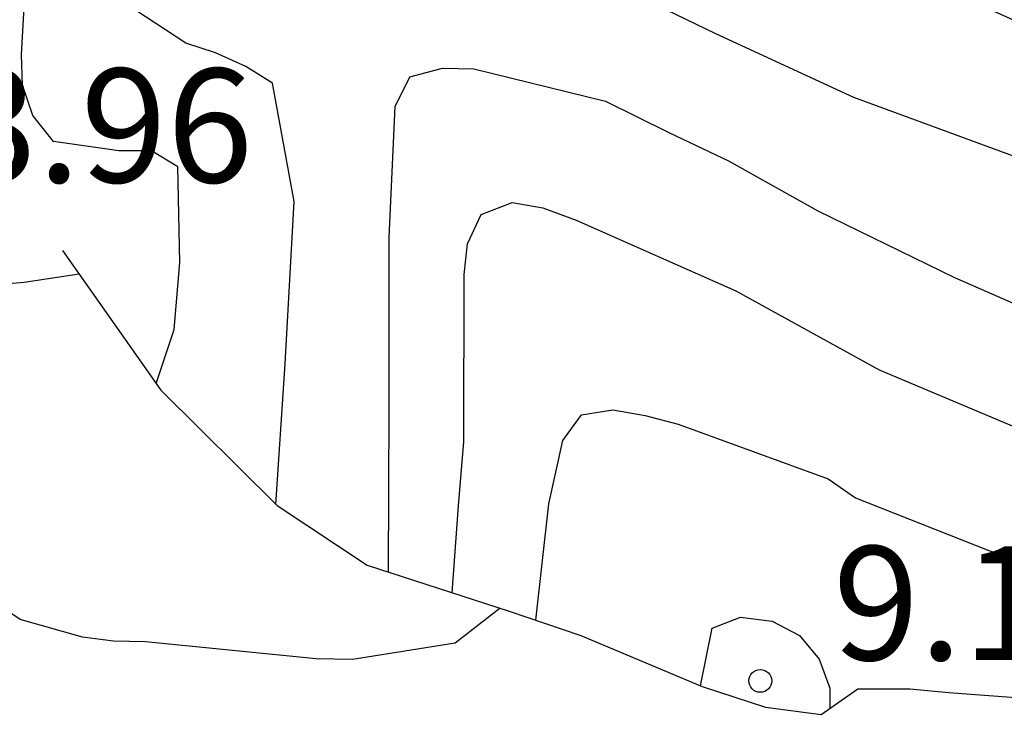
# Model space of a CAD drawing. Units: metres. Extents: x 584844 to 585194, y 4798540 to 4798790.
# Drawn here: x 584866 to 584872, y 4798627 to 4798632 of the extents above; entities that cross this region are included whole.
import ezdxf

# ---------------------------------------------------------------- set-up
doc = ezdxf.new("R2010")
doc.units = ezdxf.units.M
for name, color, linetype in [('020104', 34, 'Continuous'), ('020109', 7, 'CABEZA_TALUD'), ('020204', 9, 'Continuous'), ('020308', 9, 'Continuous')]:
    doc.layers.add(name, color=color, linetype=linetype)
doc.layers.add('020105', color=24, linetype='Continuous', lineweight=30)
doc.styles.add('ARIAL', font='ARIAL.TTF', dxfattribs={"height": 1})
doc.linetypes.add('CABEZA_TALUD', pattern='A,0.1,[204,DONOSTI.shx,S=0.15,R=0,X=0,Y=0],0,0.2', length=0.3)

# ---------------------------------------------------------------- blocks, each defined once
blk = doc.blocks.new('COTAPU')
blk.add_circle((0, 0), 0.075)

msp = doc.modelspace()

# ---------------------------------------------------------------- linework, layer by layer
at = {"layer": '020104', "flags": 128}
for points, elevation in [([(584866.4102, 4798629.7053), (584866.5292, 4798630.0623), (584866.5672, 4798630.5023), (584866.5532, 4798631.1343), (584866.3812, 4798631.2383), (584866.1652, 4798631.2383), (584865.7352, 4798631.3003), (584865.5993, 4798631.4723), (584865.5313, 4798631.6703), (584865.5233, 4798631.8743), (584865.5733, 4798632.7302), (584865.8513, 4798633.7622), (584866.0393, 4798634.1202), (584866.2293, 4798634.1902), (584866.4573, 4798634.1822), (584866.6713, 4798634.1382), (584867.7252, 4798633.8282), (584868.7532, 4798633.3642), (584869.7132, 4798632.8642), (584870.7531, 4798632.4701), (584870.9831, 4798632.4421), (584871.5931, 4798632.3121), (584872.7011, 4798631.8121)], 4), ([(584867.9411, 4798628.4643), (584867.9451, 4798629.5453), (584867.9452, 4798630.6673), (584867.9852, 4798631.5312), (584868.0832, 4798631.7272), (584868.2972, 4798631.7832), (584868.5032, 4798631.7792), (584869.3711, 4798631.5652), (584869.7891, 4798631.3592), (584870.1811, 4798631.1732), (584870.7711, 4798630.8432), (584871.6711, 4798630.4052), (584872.745, 4798629.9352), (584873.825, 4798629.5112), (584874.6469, 4798629.2131), (584874.7749, 4798629.0552), (584874.8609, 4798628.8672), (584875.3269, 4798628.5932), (584875.7489, 4798628.5831), (584875.9369, 4798628.5051), (584876.1709, 4798628.4371), (584877.3208, 4798628.0691), (584878.4428, 4798627.6431), (584879.4508, 4798627.2271)], 6), ([(584868.3621, 4798628.3283), (584868.4031, 4798628.9013), (584868.4371, 4798629.3233), (584868.4392, 4798630.4232), (584868.4612, 4798630.6252), (584868.5532, 4798630.8192), (584868.7572, 4798630.8992), (584868.9591, 4798630.8632), (584869.1791, 4798630.7812), (584870.2291, 4798630.3172), (584871.1751, 4798629.7972), (584872.243, 4798629.3452), (584873.311, 4798628.9192), (584874.3429, 4798628.5312), (584874.8989, 4798628.2112), (584875.0569, 4798628.0632), (584875.2429, 4798627.9632), (584875.4449, 4798627.8892), (584875.6529, 4798627.8392), (584876.7669, 4798627.4892), (584877.8208, 4798627.1031)], 7), ([(584865.9042, 4798630.4253), (584865.5412, 4798630.3713), (584864.4773, 4798630.2833), (584864.0633, 4798630.3233), (584863.8533, 4798630.4033), (584863.6913, 4798630.5113)], 3), ([(584868.9131, 4798628.1463), (584868.9971, 4798628.9143), (584869.0911, 4798629.3303), (584869.2131, 4798629.5003), (584869.4191, 4798629.5323), (584869.6331, 4798629.4962), (584869.8491, 4798629.4382), (584870.8391, 4798629.0782), (584871.019, 4798628.9522), (584871.897, 4798628.6062), (584872.893, 4798628.2622), (584873.9189, 4798627.9222), (584874.2929, 4798627.6902), (584874.4409, 4798627.4452)], 8), ([(584868.6771, 4798628.2253), (584868.3811, 4798627.9963), (584867.7051, 4798627.8893), (584867.4651, 4798627.8933), (584866.3412, 4798628.0054), (584866.1292, 4798628.0094), (584865.9252, 4798628.0354), (584865.5152, 4798628.1514), (584864.5952, 4798628.7714)], 3), ([(584869.998, 4798627.7153), (584870.0731, 4798628.0953), (584870.2611, 4798628.1673), (584870.469, 4798628.1413), (584870.649, 4798628.0453), (584870.779, 4798627.8913), (584870.849, 4798627.6993), (584870.849, 4798627.5653)], 9)]:
    msp.add_lwpolyline(points, dxfattribs=dict(at, elevation=elevation))
at = {"layer": '020105', "elevation": 5, "flags": 128}
msp.add_lwpolyline([(584867.1992, 4798628.9093), (584867.2612, 4798629.8353), (584867.3212, 4798630.9053), (584867.1772, 4798631.6852), (584867.0012, 4798631.7952), (584866.8012, 4798631.8852), (584866.6072, 4798631.9472), (584866.2752, 4798632.1652), (584866.2813, 4798632.3752), (584866.6033, 4798633.2832), (584866.7503, 4798633.3682), (584867.0233, 4798633.3502), (584868.0752, 4798632.8492), (584869.1192, 4798632.4852), (584870.0951, 4798632.0112), (584871.0051, 4798631.5932), (584872.0751, 4798631.1991), (584873.179, 4798630.7091), (584874.205, 4798630.3271), (584874.405, 4798630.2251), (584874.937, 4798629.8771), (584875.1249, 4798629.7831), (584876.1249, 4798629.3671)], dxfattribs=at)
at = {"layer": '020109'}
msp.add_polyline3d([(584865.7932, 4798630.5823, 3.2959), (584866.4412, 4798629.6623, 3.9519), (584867.2092, 4798628.9023, 4.7199), (584867.8011, 4798628.5103, 5.7038), (584868.7371, 4798628.2063, 7.4078), (584869.2091, 4798628.0463, 8.0718), (584870.009, 4798627.7103, 8.8717), (584870.425, 4798627.5743, 9.0877), (584870.793, 4798627.5263, 9.0557), (584871.033, 4798627.6943, 8.6718), (584871.377, 4798627.6943, 8.6718), (584871.633, 4798627.6703, 8.6718), (584873.129, 4798627.5582, 8.3678), (584874.6089, 4798627.4302, 7.7998), (584875.2889, 4798627.3502, 7.3998)], dxfattribs=at)

# ---------------------------------------------------------------- block references
at = {"layer": '020204', "rotation": 359.9987685839998}
msp.add_blockref('COTAPU', (584870.391, 4798627.7473, 9.114), dxfattribs=at)

# ---------------------------------------------------------------- texts
at = {"layer": '020308', "style": 'ARIAL'}
for s, p in [('3.96', (584865.0613, 4798631.0303, 3.9599)), ('9.11', (584870.87, 4798627.8843, 9.1137))]:
    msp.add_text(s, height=0.75, rotation=359.99877, dxfattribs=at).set_placement(p)

doc.saveas('drawing.dxf')
